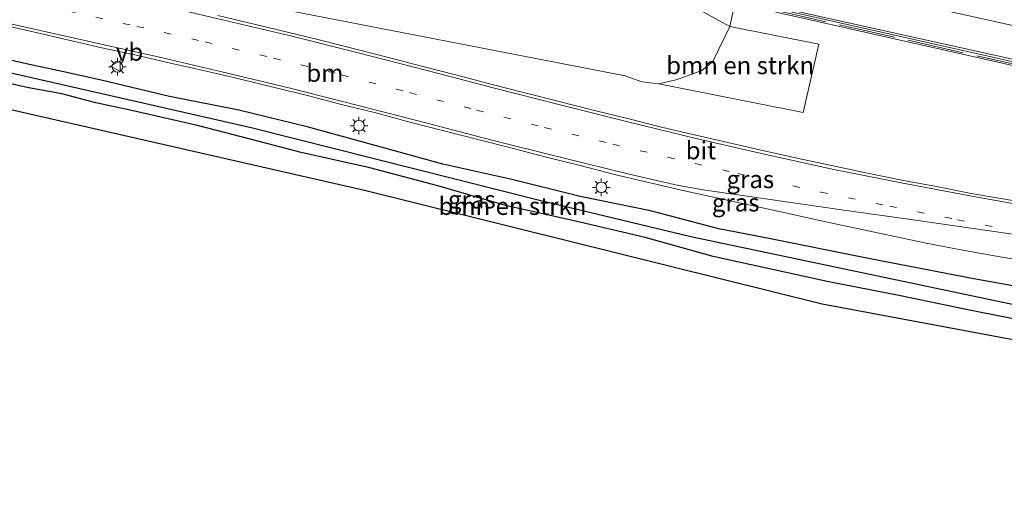
# Model space of a CAD drawing. Units: metres. Extents: x 180000 to 190003, y 377292 to 381251.
# Drawn here: x 181106 to 181246, y 380919 to 380986 of the extents above; entities that cross this region are included whole.
import ezdxf
from ezdxf.enums import TextEntityAlignment as Align

# ---------------------------------------------------------------- set-up
doc = ezdxf.new("R2010")
doc.units = ezdxf.units.M
doc.linetypes.add('IE-TERREINAFSCHEIDING', pattern=[10, 8, -2])
doc.linetypes.add('VW-1-3_STREEP', pattern=[4, 1, -3])
doc.layers.get('0').update_dxf_attribs({"lineweight": 25})
for name, color, linetype, lineweight in [('B-ME-BV-GELEIDECONSTRUCTIE-GELEIDERAIL-L-B2', 213, 'BV-GELEIDERAIL', 18), ('B-ME-GR-BOMENSTRUIKEN-GV-B6', 93, 'Continuous', 18), ('B-ME-GR-BOOM-GV-B6', 93, 'Continuous', 18), ('B-ME-GW-TEENLIJN-L-B1', 93, 'Continuous', 18), ('B-ME-IE-GRASLAND-GV-B6', 93, 'Continuous', 18), ('B-ME-IE-MEUBILAIR_WEGMEUBILAIR-LICHTMAST-S-B1', 8, 'Continuous', 18), ('B-ME-IE-TERREINAFSCHEIDING-RASTERHEKWERK-L-B2', 8, 'IE-TERREINAFSCHEIDING', 18), ('B-ME-KW-VIADUCT-GV-B7', 173, 'Continuous', 18), ('B-ME-OB-BEKLEDING-GV-B6', 253, 'Continuous', 18), ('B-ME-VH-VERH_SOORT-BITUMEN-GV-B6', 8, 'IE-TERREINAFSCHEIDING-NATUURLIJK-HOUTWAL', 18), ('B-ME-VH-VERH_SOORT-BITUMEN-GV-B7', 8, 'Continuous', 18), ('B-ME-VW-MARKERING-13STREEP-045-L-B1', 255, 'VW-1-3_STREEP', 18), ('B-ME-VW-MARKERING-STREEP-015-L-B1', 7, 'Continuous', 18), ('B-ME-VW-MARKERING-STREEP-015-L-B2', 7, 'Continuous', 18), ('B-ME-VW-MEUBILAIR_WEGMEUBILAIR-VERKEERSBORD-S-B1', 8, 'Continuous', 18)]:
    doc.layers.add(name, color=color, linetype=linetype, lineweight=lineweight)
for name, color, linetype in [('B-ME-GW-INSTEEKWATERGANG-L-B1', 10, 'Continuous'), ('B-ME-GW-WATERGANG-GREPPEL-L-B1', 10, 'Continuous'), ('B-ME-KG-KADASTRAAL-OPNAMEDTMGRENS-L-B1', 10, 'Continuous')]:
    doc.layers.add(name, color=color, linetype=linetype)
doc.styles.add('NLCS-ISO', font='NLCS-ISO.TTF')
doc.linetypes.add('BV-GELEIDERAIL', pattern='A,10,-3,[108,NLCS.SHX,S=1,R=0,X=0,Y=0],-3', length=16)
doc.linetypes.add('IE-TERREINAFSCHEIDING-NATUURLIJK-HOUTWAL', pattern='A,7,-1.5,[67,NLCS.SHX,S=0.75,R=45,X=0,Y=0],-1.5,7,-1.5,[70,NLCS.SHX,S=0.75,R=0,X=0,Y=0],-1.5', length=20)

# ---------------------------------------------------------------- blocks, each defined once
blk = doc.blocks.new('lantaarnpaal')
for p, q in [((-0.75, 0), (-1.25, 0)), ((-0.88, 0.88), (-0.53, 0.53)), ((0, 0.75), (0, 1.25)), ((0.53, 0.53), (0.88, 0.88)), ((0.75, 0), (1.25, 0)), ((-0.53, -0.53), (-0.88, -0.88)), ((0, -0.75), (0, -1.25)), ((0.53, -0.53), (0.88, -0.88))]:
    blk.add_line(p, q)
blk.add_circle((0, 0), 0.75)
blk = doc.blocks.new('verkeersbord')
for p, q in [((0, 0.75), (-0.75, -0.625)), ((0.75, -0.625), (0, 0.75)), ((-0.75, -0.625), (0.75, -0.625))]:
    blk.add_line(p, q)

msp = doc.modelspace()

# ---------------------------------------------------------------- linework, layer by layer
at = {"layer": 'B-ME-BV-GELEIDECONSTRUCTIE-GELEIDERAIL-L-B2'}
msp.add_polyline3d([(181197.491, 380990.626, 30.111), (181202.566, 380989.525, 30.076), (181268.923, 380974.557, 29.654)], dxfattribs=at)
at = {"layer": 'B-ME-GR-BOMENSTRUIKEN-GV-B6'}
for points in [[(181219.174, 380982.058, 23.3), (181216.959, 380972.334, 24.064), (181196.449, 380976.398, 24.064), (181199.048, 380977.018, 23.939), (181202.555, 380978.298, 23.914), (181204.103, 380979.587, 23.914), (181206.534, 380984.563, 23.514), (181219.174, 380982.058, 23.3)], [(181259.701, 380937.684, 23.903), (181219.66, 380945.202, 23.566), (181154.632, 380961.342, 23.477), (181071.974, 380980.148, 23.627)], [(181101.815, 380976.972, 23.437), (181106.704, 380975.918, 23.431), (181111.624, 380974.996, 23.431), (181116.464, 380973.735, 23.533), (181121.348, 380972.663, 23.533), (181131.101, 380970.449, 23.464), (181140.784, 380967.944, 23.469), (181145.622, 380966.679, 23.532), (181155.377, 380964.473, 23.478), (181165.05, 380961.924, 23.461), (181174.67, 380959.155, 23.515), (181184.427, 380956.963, 23.479), (181194.502, 380954.576, 23.479), (181204.165, 380951.91, 23.588), (181220.335, 380948.35, 23.568), (181230.752, 380946.295, 23.609), (181240.567, 380944.292, 23.688), (181250.391, 380942.347, 23.832)]]:
    msp.add_polyline3d(points, dxfattribs=at)
at = {"layer": 'B-ME-GR-BOOM-GV-B6'}
msp.add_polyline3d([(181198.578, 380988.879, 29.099), (181200.485, 380987.854, 27.784), (181206.534, 380984.563, 23.514), (181204.103, 380979.587, 23.914), (181202.555, 380978.298, 23.914), (181199.048, 380977.018, 23.939), (181196.449, 380976.398, 24.064), (181194.038, 380976.719, 24.039), (181191.641, 380977.561, 24.039), (181141.118, 380987.341, 24.064), (181059.468, 381005.508, 24.126), (181051.188, 381020.852, 29.017), (181084.708, 381013.321, 29.217), (181115.386, 381006.678, 29.217), (181154.149, 380998.186, 29.217), (181183.374, 380991.437, 29.292), (181197.231, 380988.796, 29.267), (181197.564, 380988.835, 29.267), (181198.578, 380988.879, 29.099)], dxfattribs=at)
at = {"layer": 'B-ME-GW-INSTEEKWATERGANG-L-B1'}
for points in [[(181255.978, 380946.084, 23.852), (181241.201, 380948.708, 23.798), (181226.454, 380951.547, 23.726), (181211.363, 380954.583, 23.708), (181204.964, 380955.852, 23.678), (181195.271, 380958.367, 23.656), (181185.254, 380960.444, 23.647), (181175.548, 380962.852, 23.658), (181165.784, 380965.018, 23.597), (181156.138, 380967.677, 23.564), (181146.491, 380970.336, 23.614), (181136.772, 380972.691, 23.646), (181126.953, 380974.623, 23.523), (181117.225, 380976.939, 23.547), (181112.346, 380978.033, 23.49), (181107.452, 380979.069, 23.54), (181092.946, 380982.351, 23.496), (181078.279, 380985.498, 23.632), (181068.626, 380988.163, 23.578), (181058.883, 380990.421, 23.591), (181056.595, 380990.919, 23.601)], [(181250.391, 380942.347, 23.832), (181240.567, 380944.292, 23.688), (181230.752, 380946.295, 23.609), (181220.335, 380948.35, 23.568), (181204.165, 380951.91, 23.588), (181194.502, 380954.576, 23.479), (181184.427, 380956.963, 23.479), (181174.67, 380959.155, 23.515), (181165.05, 380961.924, 23.461), (181155.377, 380964.473, 23.478), (181145.622, 380966.679, 23.532), (181140.784, 380967.944, 23.469), (181131.101, 380970.449, 23.464), (181121.348, 380972.663, 23.533), (181116.464, 380973.735, 23.533), (181111.624, 380974.996, 23.431), (181106.704, 380975.918, 23.431), (181101.815, 380976.972, 23.437), (181092.26, 380979.204, 23.401), (181082.444, 380981.127, 23.605), (181072.68, 380983.288, 23.628), (181062.962, 380985.657, 23.682), (181055.841, 380987.091, 23.652)]]:
    msp.add_polyline3d(points, dxfattribs=at)
at = {"layer": 'B-ME-GW-TEENLIJN-L-B1'}
msp.add_polyline3d([(181206.534, 380984.563, 23.514), (181204.103, 380979.587, 23.914), (181202.555, 380978.298, 23.914), (181199.048, 380977.018, 23.939), (181196.449, 380976.398, 24.064), (181194.038, 380976.719, 24.039), (181191.641, 380977.561, 24.039), (181141.118, 380987.341, 24.064), (181059.468, 381005.508, 24.126)], dxfattribs=at)
at = {"layer": 'B-ME-GW-WATERGANG-GREPPEL-L-B1'}
msp.add_polyline3d([(181283.899, 380931.18, 23.238), (181281.49, 380935.235, 23.1), (181277.546, 380939.181, 23.1), (181270.106, 380941.423, 23.1), (181249.131, 380944.561, 22.8), (181200.997, 380954.694, 22.7), (181179.305, 380959.895, 22.5), (181138.537, 380970.193, 22.5), (181081.269, 380983.185, 22.6), (181056.178, 380988.803, 22.6)], dxfattribs=at)
at = {"layer": 'B-ME-IE-GRASLAND-GV-B6'}
for points in [[(181141.118, 380987.341, 24.064), (181191.641, 380977.561, 24.039), (181194.038, 380976.719, 24.039), (181196.449, 380976.398, 24.064), (181216.959, 380972.334, 24.064), (181219.174, 380982.058, 23.3), (181206.534, 380984.563, 23.514), (181215.476, 381025.618, 23.634)], [(181250.618, 380959.177, 24.163), (181240.802, 380960.864, 24.139), (181235.896, 380961.833, 24.129), (181230.981, 380962.758, 24.114), (181226.074, 380963.727, 24.103), (181216.294, 380965.81, 24.109), (181211.413, 380966.895, 24.102), (181201.703, 380969.129, 24.085), (181196.84, 380970.291, 24.106), (181191.985, 380971.489, 24.098), (181187.128, 380972.677, 24.098), (181182.28, 380973.903, 24.098), (181177.432, 380975.13, 24.094), (181172.592, 380976.389, 24.084), (181167.749, 380977.639, 24.087), (181162.905, 380978.883, 24.078), (181158.066, 380980.149, 24.069), (181153.22, 380981.382, 24.069), (181148.376, 380982.624, 24.074), (181143.52, 380983.819, 24.073), (181133.788, 380986.12, 24.073)], [(181102.683, 380984.881, 23.831), (181107.565, 380983.799, 23.833), (181117.309, 380981.552, 23.837), (181122.193, 380980.478, 23.846), (181127.066, 380979.359, 23.847), (181131.948, 380978.275, 23.852), (181136.82, 380977.153, 23.858), (181141.674, 380975.952, 23.856), (181146.526, 380974.741, 23.862), (181151.368, 380973.488, 23.863), (181156.222, 380972.287, 23.865), (181161.053, 380970.989, 23.865), (181165.9, 380969.761, 23.885), (181170.744, 380968.514, 23.886), (181175.59, 380967.28, 23.884), (181180.431, 380966.024, 23.883), (181185.282, 380964.813, 23.891), (181190.125, 380963.562, 23.894), (181199.862, 380961.285, 23.884), (181204.857, 380960.186, 23.862), (181214.629, 380958.064, 23.887), (181219.506, 380956.962, 23.894), (181229.29, 380954.893, 23.937), (181234.179, 380953.846, 23.985), (181239.087, 380952.885, 24.032), (181244.124, 380951.986, 24.018), (181249.051, 380951.126, 24.027)], [(181081.269, 380983.185, 22.6), (181138.537, 380970.193, 22.5), (181179.305, 380959.895, 22.5), (181200.997, 380954.694, 22.7), (181249.131, 380944.561, 22.8)], [(181249.131, 380944.561, 22.8), (181200.997, 380954.694, 22.7), (181179.305, 380959.895, 22.5), (181138.537, 380970.193, 22.5), (181081.269, 380983.185, 22.6)], [(181255.978, 380946.084, 23.852), (181241.201, 380948.708, 23.798), (181226.454, 380951.547, 23.726), (181211.363, 380954.583, 23.708), (181204.964, 380955.852, 23.678), (181195.271, 380958.367, 23.656), (181185.254, 380960.444, 23.647), (181175.548, 380962.852, 23.658), (181165.784, 380965.018, 23.597), (181156.138, 380967.677, 23.564), (181146.491, 380970.336, 23.614), (181136.772, 380972.691, 23.646), (181126.953, 380974.623, 23.523), (181117.225, 380976.939, 23.547), (181112.346, 380978.033, 23.49), (181107.452, 380979.069, 23.54), (181092.946, 380982.351, 23.496)], [(181092.946, 380982.351, 23.496), (181107.452, 380979.069, 23.54), (181112.346, 380978.033, 23.49), (181117.225, 380976.939, 23.547), (181126.953, 380974.623, 23.523), (181136.772, 380972.691, 23.646), (181146.491, 380970.336, 23.614), (181156.138, 380967.677, 23.564), (181165.784, 380965.018, 23.597), (181175.548, 380962.852, 23.658), (181185.254, 380960.444, 23.647), (181195.271, 380958.367, 23.656), (181204.964, 380955.852, 23.678), (181211.363, 380954.583, 23.708), (181226.454, 380951.547, 23.726), (181241.201, 380948.708, 23.798), (181255.978, 380946.084, 23.852)], [(181250.391, 380942.347, 23.832), (181240.567, 380944.292, 23.688), (181230.752, 380946.295, 23.609), (181220.335, 380948.35, 23.568), (181204.165, 380951.91, 23.588), (181194.502, 380954.576, 23.479), (181184.427, 380956.963, 23.479), (181174.67, 380959.155, 23.515), (181165.05, 380961.924, 23.461), (181155.377, 380964.473, 23.478), (181145.622, 380966.679, 23.532), (181140.784, 380967.944, 23.469), (181131.101, 380970.449, 23.464), (181121.348, 380972.663, 23.533), (181116.464, 380973.735, 23.533), (181111.624, 380974.996, 23.431), (181106.704, 380975.918, 23.431), (181101.815, 380976.972, 23.437)]]:
    msp.add_polyline3d(points, dxfattribs=at)
at = {"layer": 'B-ME-IE-TERREINAFSCHEIDING-RASTERHEKWERK-L-B2'}
msp.add_line((181268.93, 380974.236, 29.251), (181197.478, 380990.367, 29.326), dxfattribs=at)
at = {"layer": 'B-ME-KG-KADASTRAAL-OPNAMEDTMGRENS-L-B1'}
msp.add_polyline3d([(181055.204, 380983.856, 23.598), (181071.974, 380980.148, 23.627), (181154.632, 380961.342, 23.477), (181219.66, 380945.202, 23.566), (181259.701, 380937.684, 23.903), (181281.976, 380931.712, 24.033), (181283.899, 380931.18, 23.238), (181285.853, 380930.64, 24.578), (181294.633, 380928.963, 27.557), (181299.521, 380928.029, 27.812), (181320.097, 380924.099, 26.837), (181326.244, 380922.925, 25.171), (181327.034, 380922.774, 24.967), (181328.749, 380922.447, 24.829), (181332.01, 380921.824, 25.961), (181355.938, 380918.558, 25.961)], dxfattribs=at)
at = {"layer": 'B-ME-KW-VIADUCT-GV-B7'}
msp.add_polyline3d([(181266.171, 380975.549, 29.1), (181269.108, 380974.802, 29.1), (181268.961, 380973.992, 29.1), (181197.365, 380990.182, 29.1), (181197.463, 380990.756, 29.1), (181200.447, 380990.156, 29.1), (181207.974, 381023.385, 29.1), (181204.974, 381024.081, 29.1), (181205.076, 381024.578, 29.1), (181276.745, 381008.248, 29.1), (181276.609, 381007.834, 29.1), (181273.553, 381008.527, 29.1), (181266.171, 380975.549, 29.1)], dxfattribs=at)
at = {"layer": 'B-ME-OB-BEKLEDING-GV-B6'}
msp.add_polyline3d([(181215.476, 381025.618, 23.634), (181206.534, 380984.563, 23.514), (181200.485, 380987.854, 27.784), (181198.578, 380988.879, 29.099), (181198.954, 380990.204, 29.538), (181201.633, 380989.632, 28.034), (181209.178, 381023.379, 28.344), (181206.407, 381023.987, 29.519), (181206.651, 381025.206, 29.224), (181215.476, 381025.618, 23.634)], dxfattribs=at)
at = {"layer": 'B-ME-VH-VERH_SOORT-BITUMEN-GV-B6'}
for points in [[(181133.788, 380986.12, 24.073), (181143.52, 380983.819, 24.073), (181148.376, 380982.624, 24.074), (181153.22, 380981.382, 24.069), (181158.066, 380980.149, 24.069), (181162.905, 380978.883, 24.078), (181167.749, 380977.639, 24.087), (181172.592, 380976.389, 24.084), (181177.432, 380975.13, 24.094), (181182.28, 380973.903, 24.098), (181187.128, 380972.677, 24.098), (181191.985, 380971.489, 24.098), (181196.84, 380970.291, 24.106), (181201.703, 380969.129, 24.085), (181211.413, 380966.895, 24.102), (181216.294, 380965.81, 24.109), (181226.074, 380963.727, 24.103), (181230.981, 380962.758, 24.114), (181235.896, 380961.833, 24.129), (181240.802, 380960.864, 24.139), (181250.618, 380959.177, 24.163)], [(181249.051, 380951.126, 24.027), (181244.124, 380951.986, 24.018), (181239.087, 380952.885, 24.032), (181234.179, 380953.846, 23.985), (181229.29, 380954.893, 23.937), (181219.506, 380956.962, 23.894), (181214.629, 380958.064, 23.887), (181204.857, 380960.186, 23.862), (181199.862, 380961.285, 23.884), (181190.125, 380963.562, 23.894), (181185.282, 380964.813, 23.891), (181180.431, 380966.024, 23.883), (181175.59, 380967.28, 23.884), (181170.744, 380968.514, 23.886), (181165.9, 380969.761, 23.885), (181161.053, 380970.989, 23.865), (181156.222, 380972.287, 23.865), (181151.368, 380973.488, 23.863), (181146.526, 380974.741, 23.862), (181141.674, 380975.952, 23.856), (181136.82, 380977.153, 23.858), (181131.948, 380978.275, 23.852), (181127.066, 380979.359, 23.847), (181122.193, 380980.478, 23.846), (181117.309, 380981.552, 23.837), (181107.565, 380983.799, 23.833), (181102.683, 380984.881, 23.831)]]:
    msp.add_polyline3d(points, dxfattribs=at)
at = {"layer": 'B-ME-VH-VERH_SOORT-BITUMEN-GV-B7'}
msp.add_polyline3d([(181203.984, 381005.534, 29.547), (181269.528, 380990.752, 29.127), (181268.726, 380987.171, 29.18), (181267.917, 380983.559, 29.228), (181267.154, 380980.15, 29.132), (181266.136, 380975.607, 29.075), (181200.497, 380990.186, 29.516), (181201.542, 380994.787, 29.516), (181202.363, 380998.402, 29.516), (181203.15, 381001.864, 29.517), (181203.984, 381005.534, 29.547)], dxfattribs=at)
at = {"layer": 'B-ME-VW-MARKERING-13STREEP-045-L-B1'}
msp.add_polyline3d([(181058.178, 380998.958, 23.91), (181064.241, 380997.596, 23.908), (181073.946, 380995.424, 23.92), (181083.673, 380993.241, 23.927), (181093.372, 380991.064, 23.935), (181103.063, 380988.89, 23.938), (181112.571, 380986.759, 23.956), (181122.295, 380984.581, 23.955), (181131.984, 380982.379, 23.968), (181141.71, 380980.071, 23.971), (181151.407, 380977.679, 23.979), (181161.035, 380975.174, 23.978), (181170.563, 380972.681, 23.999), (181180.224, 380970.234, 24.013), (181189.896, 380967.836, 24.015), (181207.685, 380963.676, 24.01), (181219.455, 380961.057, 24.036), (181229.241, 380959.038, 24.065), (181238.891, 380957.117, 24.105), (181246.746, 380955.595, 24.124)], dxfattribs=at)
at = {"layer": 'B-ME-VW-MARKERING-STREEP-015-L-B1'}
for points in [[(181250.646, 380958.696, 24.17), (181240.891, 380960.479, 24.147), (181231.108, 380962.325, 24.119), (181221.321, 380964.278, 24.105), (181211.63, 380966.372, 24.097), (181201.925, 380968.63, 24.086), (181192.219, 380970.995, 24.095), (181182.601, 380973.388, 24.094), (181172.924, 380975.875, 24.084), (181163.344, 380978.345, 24.072), (181153.743, 380980.834, 24.063), (181144.116, 380983.217, 24.067), (181134.453, 380985.524, 24.071), (181124.742, 380987.776, 24.057), (181115.061, 380989.943, 24.048), (181105.317, 380992.12, 24.045), (181095.575, 380994.298, 24.044), (181085.831, 380996.475, 24.029), (181076.105, 380998.649, 24.03), (181066.415, 381000.817, 24.009), (181058.877, 381002.503, 24.01)], [(181057.489, 380995.46, 23.815), (181067.221, 380993.282, 23.818), (181076.913, 380991.109, 23.831), (181086.663, 380988.927, 23.839), (181096.395, 380986.748, 23.842), (181106.078, 380984.58, 23.852), (181115.767, 380982.4, 23.854), (181125.499, 380980.194, 23.861), (181134.348, 380978.128, 23.871), (181144.056, 380975.794, 23.88), (181153.716, 380973.363, 23.882), (181163.369, 380970.879, 23.897), (181172.932, 380968.39, 23.9), (181182.617, 380965.938, 23.903), (181192.248, 380963.585, 23.918), (181199.23, 380961.979, 23.91), (181202.721, 380961.362, 23.903), (181212.586, 380959.955, 23.936), (181222.413, 380958.551, 23.99), (181232.218, 380957.152, 24.043), (181242.105, 380955.752, 24.107), (181252.002, 380954.336, 24.122)]]:
    msp.add_polyline3d(points, dxfattribs=at)
at = {"layer": 'B-ME-VW-MARKERING-STREEP-015-L-B2'}
msp.add_line((181201.542, 380994.787, 29.516), (181267.154, 380980.15, 29.132), dxfattribs=at)

# ---------------------------------------------------------------- block references
at = {"layer": 'B-ME-IE-MEUBILAIR_WEGMEUBILAIR-LICHTMAST-S-B1', "rotation": 90}
for p in [(181119.544, 380978.839, 23.846), (181153.852, 380970.477, 23.865), (181188.27, 380961.721, 23.894)]:
    msp.add_blockref('lantaarnpaal', p, dxfattribs=at)
at = {"layer": 'B-ME-VW-MEUBILAIR_WEGMEUBILAIR-VERKEERSBORD-S-B1', "rotation": 90}
msp.add_blockref('verkeersbord', (181119.321, 380978.915, 23.846), dxfattribs=at)

# ---------------------------------------------------------------- texts
at = {"layer": 'B-ME-GR-BOMENSTRUIKEN-GV-B6', "ltscale": 0.2, "style": 'NLCS-ISO'}
for p in [(181207.9995, 380979.0392), (181175.6503, 380959.0559)]:
    msp.add_text('bmn en strkn', height=2.5, dxfattribs=at).set_placement(p, align=Align.MIDDLE_CENTER)
at = {"layer": 'B-ME-IE-GRASLAND-GV-B6', "ltscale": 0.2, "style": 'NLCS-ISO'}
for p in [(181209.4395, 380962.8635), (181169.87, 380959.9915), (181207.3565, 380959.5565)]:
    msp.add_text('gras', height=2.5, dxfattribs=at).set_placement(p, align=Align.MIDDLE_CENTER)
at = {"layer": 'B-ME-VH-VERH_SOORT-BITUMEN-GV-B6', "ltscale": 0.2, "style": 'NLCS-ISO'}
msp.add_text('bit', height=2.5, dxfattribs=at).set_placement((181202.4246, 380966.9596), align=Align.MIDDLE_CENTER)
at = {"layer": 'B-ME-VW-MARKERING-13STREEP-045-L-B1', "ltscale": 0.2, "style": 'NLCS-ISO'}
msp.add_text('bm', height=2.5, dxfattribs=at).set_placement((181149.0088, 380977.9525), align=Align.MIDDLE_CENTER)
at = {"layer": 'B-ME-VW-MEUBILAIR_WEGMEUBILAIR-VERKEERSBORD-S-B1', "ltscale": 0.2, "style": 'NLCS-ISO'}
msp.add_text('vb', height=2.5, dxfattribs=at).set_placement((181119.321, 380978.915, 23.846), align=Align.BOTTOM_LEFT)

doc.saveas('drawing.dxf')
